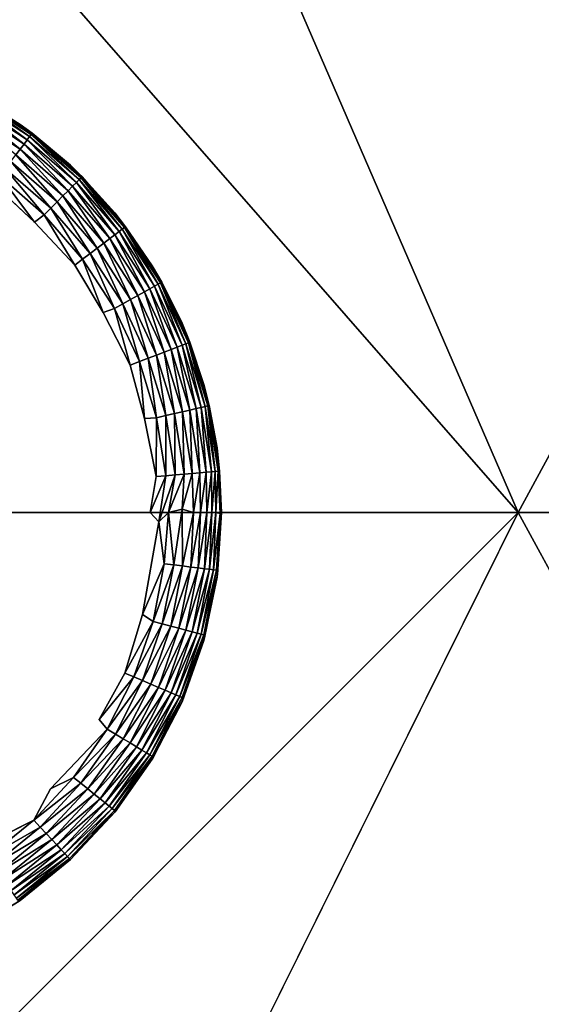
# Model space of a CAD drawing. Units: inches. Extents: x -24.3 to 24.3, y -18.1 to 18.6.
# Drawn here: x 18.2 to 19, y -12.4 to -10.8 of the extents above; entities that cross this region are included whole.
import ezdxf

# ---------------------------------------------------------------- set-up
doc = ezdxf.new("R2010")
doc.units = ezdxf.units.IN
doc.header["$MEASUREMENT"] = 0
doc.layers.add('SEAT-LEG', color=5, linetype='Continuous')
doc.layers.add('SEAT-UPHOLSTERY', color=5, linetype='Continuous')

msp = doc.modelspace()

# ---------------------------------------------------------------- linework, layer by layer
at = {"layer": 'SEAT-LEG'}
for points in [[(18.1706, -10.9315, 2.7558), (18.0788, -10.8757, 0.118), (18.0788, -10.8757, 2.7558)], [(18.1706, -10.9315, 2.7558), (18.1706, -10.9315, 0.118), (18.0788, -10.8757, 0.118)], [(18.1706, -10.9315, 0.118), (18.0981, -10.8864, 0.1097), (18.0788, -10.8757, 0.118)], [(18.0981, -10.8864, 0.1097), (18.1888, -10.948, 0.0934), (18.097, -10.8884, 0.0934)], [(18.1706, -10.9315, 0.118), (18.1902, -10.9462, 0.1097), (18.0981, -10.8864, 0.1097)], [(18.0981, -10.8864, 0.1097), (18.1902, -10.9462, 0.1097), (18.1888, -10.948, 0.0934)], [(18.0915, -10.8982, 0.0625), (18.1768, -10.964, 0.0486), (18.0873, -10.9058, 0.0486)], [(18.0948, -10.8923, 0.0776), (18.1821, -10.957, 0.0625), (18.0915, -10.8982, 0.0625)], [(18.1821, -10.957, 0.0625), (18.1768, -10.964, 0.0486), (18.0915, -10.8982, 0.0625)], [(18.097, -10.8884, 0.0934), (18.1861, -10.9516, 0.0776), (18.0948, -10.8923, 0.0776)], [(18.1861, -10.9516, 0.0776), (18.1821, -10.957, 0.0625), (18.0948, -10.8923, 0.0776)], [(18.1888, -10.948, 0.0934), (18.1861, -10.9516, 0.0776), (18.097, -10.8884, 0.0934)], [(18.0873, -10.9058, 0.0486), (18.1704, -10.9724, 0.0359), (18.0822, -10.9151, 0.0359)], [(18.1704, -10.9724, 0.0359), (18.1631, -10.9822, 0.0249), (18.0822, -10.9151, 0.0359)], [(18.1768, -10.964, 0.0486), (18.1704, -10.9724, 0.0359), (18.0873, -10.9058, 0.0486)], [(18.254, -10.9993, 2.7558), (18.254, -10.9993, 0.118), (18.1706, -10.9315, 0.118)], [(18.254, -10.9993, 2.7558), (18.1706, -10.9315, 0.118), (18.1706, -10.9315, 2.7558)], [(18.254, -10.9993, 0.118), (18.1902, -10.9462, 0.1097), (18.1706, -10.9315, 0.118)], [(18.1861, -10.9516, 0.0776), (18.2635, -11.0278, 0.0625), (18.1821, -10.957, 0.0625)], [(18.1888, -10.948, 0.0934), (18.2683, -11.023, 0.0776), (18.1861, -10.9516, 0.0776)], [(18.2683, -11.023, 0.0776), (18.2635, -11.0278, 0.0625), (18.1861, -10.9516, 0.0776)], [(18.1902, -10.9462, 0.1097), (18.2715, -11.0198, 0.0934), (18.1888, -10.948, 0.0934)], [(18.2715, -11.0198, 0.0934), (18.2683, -11.023, 0.0776), (18.1888, -10.948, 0.0934)], [(18.254, -10.9993, 0.118), (18.2731, -11.0182, 0.1097), (18.1902, -10.9462, 0.1097)], [(18.1902, -10.9462, 0.1097), (18.2731, -11.0182, 0.1097), (18.2715, -11.0198, 0.0934)], [(18.1768, -10.964, 0.0486), (18.2498, -11.0414, 0.0359), (18.1704, -10.9724, 0.0359)], [(18.1821, -10.957, 0.0625), (18.2573, -11.034, 0.0486), (18.1768, -10.964, 0.0486)], [(18.2573, -11.034, 0.0486), (18.2498, -11.0414, 0.0359), (18.1768, -10.964, 0.0486)], [(18.2635, -11.0278, 0.0625), (18.2573, -11.034, 0.0486), (18.1821, -10.957, 0.0625)], [(18.1631, -10.9822, 0.0249), (18.2315, -11.0598, 0.0157), (18.1548, -10.9931, 0.0157)], [(18.1704, -10.9724, 0.0359), (18.2412, -11.0501, 0.0249), (18.1631, -10.9822, 0.0249)], [(18.2412, -11.0501, 0.0249), (18.2315, -11.0598, 0.0157), (18.1631, -10.9822, 0.0249)], [(18.2498, -11.0414, 0.0359), (18.2412, -11.0501, 0.0249), (18.1704, -10.9724, 0.0359)], [(18.1548, -10.9931, 0.0157), (18.2211, -11.0702, 0.0085), (18.1459, -11.0049, 0.0085)], [(18.2315, -11.0598, 0.0157), (18.2211, -11.0702, 0.0085), (18.1548, -10.9931, 0.0157)], [(18.3273, -11.0779, 2.7558), (18.3273, -11.0779, 0.118), (18.254, -10.9993, 0.118)], [(18.3273, -11.0779, 2.7558), (18.254, -10.9993, 0.118), (18.254, -10.9993, 2.7558)], [(18.3273, -11.0779, 0.118), (18.2731, -11.0182, 0.1097), (18.254, -10.9993, 0.118)], [(18.1459, -11.0049, 0.0085), (18.21, -11.0813, 0.0034), (18.1365, -11.0174, 0.0034)], [(18.2211, -11.0702, 0.0085), (18.21, -11.0813, 0.0034), (18.1459, -11.0049, 0.0085)], [(18.1365, -11.0174, 0.0034), (18.1941, -11.0935, 0.0001), (18.1267, -11.0304, 0.0005)], [(18.21, -11.0813, 0.0034), (18.1941, -11.0935, 0.0001), (18.1365, -11.0174, 0.0034)], [(18.2635, -11.0278, 0.0625), (18.3273, -11.1145, 0.0486), (18.2573, -11.034, 0.0486)], [(18.2683, -11.023, 0.0776), (18.3343, -11.1092, 0.0625), (18.2635, -11.0278, 0.0625)], [(18.3343, -11.1092, 0.0625), (18.3273, -11.1145, 0.0486), (18.2635, -11.0278, 0.0625)], [(18.2715, -11.0198, 0.0934), (18.3397, -11.1052, 0.0776), (18.2683, -11.023, 0.0776)], [(18.3397, -11.1052, 0.0776), (18.3343, -11.1092, 0.0625), (18.2683, -11.023, 0.0776)], [(18.2731, -11.0182, 0.1097), (18.3433, -11.1025, 0.0934), (18.2715, -11.0198, 0.0934)], [(18.3433, -11.1025, 0.0934), (18.3397, -11.1052, 0.0776), (18.2715, -11.0198, 0.0934)], [(18.2731, -11.0182, 0.1097), (18.3451, -11.1011, 0.1097), (18.3433, -11.1025, 0.0934)], [(18.3273, -11.0779, 0.118), (18.3451, -11.1011, 0.1097), (18.2731, -11.0182, 0.1097)], [(18.2498, -11.0414, 0.0359), (18.3091, -11.1282, 0.0249), (18.2412, -11.0501, 0.0249)], [(18.2573, -11.034, 0.0486), (18.3189, -11.1209, 0.0359), (18.2498, -11.0414, 0.0359)], [(18.3189, -11.1209, 0.0359), (18.3091, -11.1282, 0.0249), (18.2498, -11.0414, 0.0359)], [(18.3273, -11.1145, 0.0486), (18.3189, -11.1209, 0.0359), (18.2573, -11.034, 0.0486)], [(18.2315, -11.0598, 0.0157), (18.2864, -11.1454, 0.0085), (18.2211, -11.0702, 0.0085)], [(18.2412, -11.0501, 0.0249), (18.2982, -11.1364, 0.0157), (18.2315, -11.0598, 0.0157)], [(18.2982, -11.1364, 0.0157), (18.2864, -11.1454, 0.0085), (18.2315, -11.0598, 0.0157)], [(18.3091, -11.1282, 0.0249), (18.2982, -11.1364, 0.0157), (18.2412, -11.0501, 0.0249)], [(18.21, -11.0813, 0.0034), (18.2609, -11.1646, 0.0005), (18.1941, -11.0935, 0.0001)], [(18.2211, -11.0702, 0.0085), (18.2739, -11.1548, 0.0034), (18.21, -11.0813, 0.0034)], [(18.2739, -11.1548, 0.0034), (18.2609, -11.1646, 0.0005), (18.21, -11.0813, 0.0034)], [(18.2864, -11.1454, 0.0085), (18.2739, -11.1548, 0.0034), (18.2211, -11.0702, 0.0085)], [(18.3893, -11.1657, 2.7558), (18.3273, -11.0779, 0.118), (18.3273, -11.0779, 2.7558)], [(18.3893, -11.1657, 2.7558), (18.3893, -11.1657, 0.118), (18.3273, -11.0779, 0.118)], [(18.3893, -11.1657, 0.118), (18.3451, -11.1011, 0.1097), (18.3273, -11.0779, 0.118)], [(18.3273, -11.1145, 0.0486), (18.3762, -11.2091, 0.0359), (18.3189, -11.1209, 0.0359)], [(18.3343, -11.1092, 0.0625), (18.3855, -11.204, 0.0486), (18.3273, -11.1145, 0.0486)], [(18.3855, -11.204, 0.0486), (18.3762, -11.2091, 0.0359), (18.3273, -11.1145, 0.0486)], [(18.3397, -11.1052, 0.0776), (18.3931, -11.1997, 0.0625), (18.3343, -11.1092, 0.0625)], [(18.3931, -11.1997, 0.0625), (18.3855, -11.204, 0.0486), (18.3343, -11.1092, 0.0625)], [(18.3433, -11.1025, 0.0934), (18.399, -11.1965, 0.0776), (18.3397, -11.1052, 0.0776)], [(18.399, -11.1965, 0.0776), (18.3931, -11.1997, 0.0625), (18.3397, -11.1052, 0.0776)], [(18.3451, -11.1011, 0.1097), (18.4029, -11.1943, 0.0934), (18.3433, -11.1025, 0.0934)], [(18.4029, -11.1943, 0.0934), (18.399, -11.1965, 0.0776), (18.3433, -11.1025, 0.0934)], [(18.3893, -11.1657, 0.118), (18.4049, -11.1932, 0.1097), (18.3451, -11.1011, 0.1097)], [(18.3451, -11.1011, 0.1097), (18.4049, -11.1932, 0.1097), (18.4029, -11.1943, 0.0934)], [(18.3091, -11.1282, 0.0249), (18.3535, -11.2217, 0.0157), (18.2982, -11.1364, 0.0157)], [(18.3189, -11.1209, 0.0359), (18.3655, -11.215, 0.0249), (18.3091, -11.1282, 0.0249)], [(18.3655, -11.215, 0.0249), (18.3535, -11.2217, 0.0157), (18.3091, -11.1282, 0.0249)], [(18.3762, -11.2091, 0.0359), (18.3655, -11.215, 0.0249), (18.3189, -11.1209, 0.0359)], [(18.2864, -11.1454, 0.0085), (18.3269, -11.2364, 0.0034), (18.2739, -11.1548, 0.0034)], [(18.2982, -11.1364, 0.0157), (18.3406, -11.2288, 0.0085), (18.2864, -11.1454, 0.0085)], [(18.3406, -11.2288, 0.0085), (18.3269, -11.2364, 0.0034), (18.2864, -11.1454, 0.0085)], [(18.3535, -11.2217, 0.0157), (18.3406, -11.2288, 0.0085), (18.2982, -11.1364, 0.0157)], [(18.2739, -11.1548, 0.0034), (18.3081, -11.2435, 0.0001), (18.2609, -11.1646, 0.0005)], [(18.3269, -11.2364, 0.0034), (18.3081, -11.2435, 0.0001), (18.2739, -11.1548, 0.0034)], [(18.4387, -11.2611, 2.7558), (18.4387, -11.2611, 0.118), (18.3893, -11.1657, 0.118)], [(18.4387, -11.2611, 2.7558), (18.3893, -11.1657, 0.118), (18.3893, -11.1657, 2.7558)], [(18.4387, -11.2611, 0.118), (18.4049, -11.1932, 0.1097), (18.3893, -11.1657, 0.118)], [(18.399, -11.1965, 0.0776), (18.4387, -11.2975, 0.0625), (18.3931, -11.1997, 0.0625)], [(18.4029, -11.1943, 0.0934), (18.445, -11.2951, 0.0776), (18.399, -11.1965, 0.0776)], [(18.445, -11.2951, 0.0776), (18.4387, -11.2975, 0.0625), (18.399, -11.1965, 0.0776)], [(18.4049, -11.1932, 0.1097), (18.4492, -11.2935, 0.0934), (18.4029, -11.1943, 0.0934)], [(18.4492, -11.2935, 0.0934), (18.445, -11.2951, 0.0776), (18.4029, -11.1943, 0.0934)], [(18.4049, -11.1932, 0.1097), (18.4514, -11.2927, 0.1097), (18.4492, -11.2935, 0.0934)], [(18.4387, -11.2611, 0.118), (18.4514, -11.2927, 0.1097), (18.4049, -11.1932, 0.1097)], [(18.3762, -11.2091, 0.0359), (18.4092, -11.3089, 0.0249), (18.3655, -11.215, 0.0249)], [(18.3855, -11.204, 0.0486), (18.4207, -11.3045, 0.0359), (18.3762, -11.2091, 0.0359)], [(18.4207, -11.3045, 0.0359), (18.4092, -11.3089, 0.0249), (18.3762, -11.2091, 0.0359)], [(18.3931, -11.1997, 0.0625), (18.4306, -11.3007, 0.0486), (18.3855, -11.204, 0.0486)], [(18.4306, -11.3007, 0.0486), (18.4207, -11.3045, 0.0359), (18.3855, -11.204, 0.0486)], [(18.4387, -11.2975, 0.0625), (18.4306, -11.3007, 0.0486), (18.3931, -11.1997, 0.0625)], [(18.3406, -11.2288, 0.0085), (18.368, -11.3247, 0.0034), (18.3269, -11.2364, 0.0034)], [(18.3535, -11.2217, 0.0157), (18.3827, -11.3191, 0.0085), (18.3406, -11.2288, 0.0085)], [(18.3827, -11.3191, 0.0085), (18.368, -11.3247, 0.0034), (18.3406, -11.2288, 0.0085)], [(18.3655, -11.215, 0.0249), (18.3965, -11.3138, 0.0157), (18.3535, -11.2217, 0.0157)], [(18.3965, -11.3138, 0.0157), (18.3827, -11.3191, 0.0085), (18.3535, -11.2217, 0.0157)], [(18.4092, -11.3089, 0.0249), (18.3965, -11.3138, 0.0157), (18.3655, -11.215, 0.0249)], [(18.3269, -11.2364, 0.0034), (18.3529, -11.3305, 0.0005), (18.3081, -11.2435, 0.0001)], [(18.368, -11.3247, 0.0034), (18.3529, -11.3305, 0.0005), (18.3269, -11.2364, 0.0034)], [(18.4747, -11.3624, 2.7558), (18.4747, -11.3624, 0.118), (18.4387, -11.2611, 0.118)], [(18.4747, -11.3624, 2.7558), (18.4387, -11.2611, 0.118), (18.4387, -11.2611, 2.7558)], [(18.4747, -11.3624, 0.118), (18.4514, -11.2927, 0.1097), (18.4387, -11.2611, 0.118)], [(18.4492, -11.2935, 0.0934), (18.4768, -11.3992, 0.0776), (18.445, -11.2951, 0.0776)], [(18.4514, -11.2927, 0.1097), (18.4812, -11.3982, 0.0934), (18.4492, -11.2935, 0.0934)], [(18.4812, -11.3982, 0.0934), (18.4768, -11.3992, 0.0776), (18.4492, -11.2935, 0.0934)], [(18.4514, -11.2927, 0.1097), (18.4835, -11.3977, 0.1097), (18.4812, -11.3982, 0.0934)], [(18.4747, -11.3624, 0.118), (18.4835, -11.3977, 0.1097), (18.4514, -11.2927, 0.1097)], [(18.4092, -11.3089, 0.0249), (18.4262, -11.4109, 0.0157), (18.3965, -11.3138, 0.0157)], [(18.4207, -11.3045, 0.0359), (18.4395, -11.4079, 0.0249), (18.4092, -11.3089, 0.0249)], [(18.4395, -11.4079, 0.0249), (18.4262, -11.4109, 0.0157), (18.4092, -11.3089, 0.0249)], [(18.4306, -11.3007, 0.0486), (18.4514, -11.4051, 0.0359), (18.4207, -11.3045, 0.0359)], [(18.4514, -11.4051, 0.0359), (18.4395, -11.4079, 0.0249), (18.4207, -11.3045, 0.0359)], [(18.4387, -11.2975, 0.0625), (18.4618, -11.4027, 0.0486), (18.4306, -11.3007, 0.0486)], [(18.4618, -11.4027, 0.0486), (18.4514, -11.4051, 0.0359), (18.4306, -11.3007, 0.0486)], [(18.445, -11.2951, 0.0776), (18.4703, -11.4008, 0.0625), (18.4387, -11.2975, 0.0625)], [(18.4703, -11.4008, 0.0625), (18.4618, -11.4027, 0.0486), (18.4387, -11.2975, 0.0625)], [(18.4768, -11.3992, 0.0776), (18.4703, -11.4008, 0.0625), (18.445, -11.2951, 0.0776)], [(18.368, -11.3247, 0.0034), (18.3764, -11.4192, 0.0001), (18.3529, -11.3305, 0.0005)], [(18.3827, -11.3191, 0.0085), (18.3965, -11.4178, 0.0034), (18.368, -11.3247, 0.0034)], [(18.3965, -11.4178, 0.0034), (18.3764, -11.4192, 0.0001), (18.368, -11.3247, 0.0034)], [(18.3965, -11.3138, 0.0157), (18.4118, -11.4143, 0.0085), (18.3827, -11.3191, 0.0085)], [(18.4118, -11.4143, 0.0085), (18.3965, -11.4178, 0.0034), (18.3827, -11.3191, 0.0085)], [(18.4262, -11.4109, 0.0157), (18.4118, -11.4143, 0.0085), (18.3965, -11.3138, 0.0157)], [(18.4966, -11.4676, 2.7558), (18.4747, -11.3624, 0.118), (18.4747, -11.3624, 2.7558)], [(18.4966, -11.4676, 0.118), (18.4835, -11.3977, 0.1097), (18.4747, -11.3624, 0.118)], [(18.4395, -11.4079, 0.0249), (18.4421, -11.5113, 0.0157), (18.4262, -11.4109, 0.0157)], [(18.4514, -11.4051, 0.0359), (18.4557, -11.5101, 0.0249), (18.4395, -11.4079, 0.0249)], [(18.4557, -11.5101, 0.0249), (18.4421, -11.5113, 0.0157), (18.4395, -11.4079, 0.0249)], [(18.4618, -11.4027, 0.0486), (18.4679, -11.509, 0.0359), (18.4514, -11.4051, 0.0359)], [(18.4679, -11.509, 0.0359), (18.4557, -11.5101, 0.0249), (18.4514, -11.4051, 0.0359)], [(18.4703, -11.4008, 0.0625), (18.4785, -11.5081, 0.0486), (18.4618, -11.4027, 0.0486)], [(18.4785, -11.5081, 0.0486), (18.4679, -11.509, 0.0359), (18.4618, -11.4027, 0.0486)], [(18.4768, -11.3992, 0.0776), (18.4872, -11.5073, 0.0625), (18.4703, -11.4008, 0.0625)], [(18.4872, -11.5073, 0.0625), (18.4785, -11.5081, 0.0486), (18.4703, -11.4008, 0.0625)], [(18.4812, -11.3982, 0.0934), (18.4938, -11.5068, 0.0776), (18.4768, -11.3992, 0.0776)], [(18.4938, -11.5068, 0.0776), (18.4872, -11.5073, 0.0625), (18.4768, -11.3992, 0.0776)], [(18.4812, -11.3982, 0.0934), (18.4835, -11.3977, 0.1097), (18.4984, -11.5064, 0.0934)], [(18.4984, -11.5064, 0.0934), (18.4938, -11.5068, 0.0776), (18.4812, -11.3982, 0.0934)], [(18.4835, -11.3977, 0.1097), (18.5007, -11.5062, 0.1097), (18.4984, -11.5064, 0.0934)], [(18.4966, -11.4676, 0.118), (18.5007, -11.5062, 0.1097), (18.4835, -11.3977, 0.1097)], [(18.3965, -11.4178, 0.0034), (18.3956, -11.5154, 0.0005), (18.3764, -11.4192, 0.0001)], [(18.4117, -11.514, 0.0034), (18.3956, -11.5154, 0.0005), (18.3965, -11.4178, 0.0034)], [(18.4118, -11.4143, 0.0085), (18.4117, -11.514, 0.0034), (18.3965, -11.4178, 0.0034)], [(18.4274, -11.5126, 0.0085), (18.4117, -11.514, 0.0034), (18.4118, -11.4143, 0.0085)], [(18.4262, -11.4109, 0.0157), (18.4274, -11.5126, 0.0085), (18.4118, -11.4143, 0.0085)], [(18.4421, -11.5113, 0.0157), (18.4274, -11.5126, 0.0085), (18.4262, -11.4109, 0.0157)], [(18.5039, -11.5748, 2.7558), (18.5039, -11.5748, 0.118), (18.4966, -11.4676, 2.7558)], [(18.5039, -11.5748, 0.118), (18.5007, -11.5062, 0.1097), (18.4966, -11.4676, 0.118)], [(18.4881, -11.5748, 0.0589), (18.4872, -11.5073, 0.0625), (18.4938, -11.5068, 0.0776)], [(18.4881, -11.5748, 0.0589), (18.4938, -11.5068, 0.0776), (18.4949, -11.5748, 0.0728)], [(18.4949, -11.5748, 0.0728), (18.4938, -11.5068, 0.0776), (18.4984, -11.5064, 0.0934)], [(18.4949, -11.5748, 0.0728), (18.4984, -11.5064, 0.0934), (18.5017, -11.5765, 0.0941)], [(18.5017, -11.5765, 0.0941), (18.4984, -11.5064, 0.0934), (18.5007, -11.5062, 0.1097)], [(18.5017, -11.5765, 0.0941), (18.5007, -11.5062, 0.1097), (18.5039, -11.5748, 0.118)], [(18.3858, -11.5748, -0.0001), (18.4117, -11.514, 0.0034), (18.4001, -11.5901, 0.0005)], [(18.3858, -11.5748, -0.0001), (18.3956, -11.5154, 0.0005), (18.4117, -11.514, 0.0034)], [(18.4001, -11.5901, 0.0005), (18.4274, -11.5126, 0.0085), (18.4164, -11.5748, 0.0039)], [(18.4001, -11.5901, 0.0005), (18.4117, -11.514, 0.0034), (18.4274, -11.5126, 0.0085)], [(18.4164, -11.5748, 0.0039), (18.4274, -11.5126, 0.0085), (18.4421, -11.5113, 0.0157)], [(18.4164, -11.5748, 0.0039), (18.4421, -11.5113, 0.0157), (18.439, -11.5691, 0.0122)], [(18.439, -11.5691, 0.0122), (18.4557, -11.5101, 0.0249), (18.4577, -11.5748, 0.0243)], [(18.439, -11.5691, 0.0122), (18.4421, -11.5113, 0.0157), (18.4557, -11.5101, 0.0249)], [(18.4577, -11.5748, 0.0243), (18.4557, -11.5101, 0.0249), (18.4679, -11.509, 0.0359)], [(18.4577, -11.5748, 0.0243), (18.4679, -11.509, 0.0359), (18.4693, -11.5748, 0.0345)], [(18.4693, -11.5748, 0.0345), (18.4679, -11.509, 0.0359), (18.4785, -11.5081, 0.0486)], [(18.4693, -11.5748, 0.0345), (18.4785, -11.5081, 0.0486), (18.4795, -11.5748, 0.0461)], [(18.4795, -11.5748, 0.0461), (18.4785, -11.5081, 0.0486), (18.4872, -11.5073, 0.0625)], [(18.4795, -11.5748, 0.0461), (18.4872, -11.5073, 0.0625), (18.4881, -11.5748, 0.0589)], [(18.439, -11.5691, 0.0122), (18.4248, -11.6617, 0.0085), (18.4164, -11.5748, 0.0039)], [(18.439, -11.5691, 0.0122), (18.4395, -11.6635, 0.0157), (18.4248, -11.6617, 0.0085)], [(18.4577, -11.5748, 0.0243), (18.4395, -11.6635, 0.0157), (18.439, -11.5691, 0.0122)], [(18.4164, -11.5748, 0.0039), (18.4092, -11.6598, 0.0034), (18.4001, -11.5901, 0.0005)], [(18.4164, -11.5748, 0.0039), (18.4248, -11.6617, 0.0085), (18.4092, -11.6598, 0.0034)], [(18.4577, -11.5748, 0.0243), (18.453, -11.6652, 0.0249), (18.4395, -11.6635, 0.0157)], [(18.4693, -11.5748, 0.0345), (18.4652, -11.6667, 0.0359), (18.453, -11.6652, 0.0249)], [(18.4693, -11.5748, 0.0345), (18.453, -11.6652, 0.0249), (18.4577, -11.5748, 0.0243)], [(18.4795, -11.5748, 0.0461), (18.4652, -11.6667, 0.0359), (18.4693, -11.5748, 0.0345)], [(18.4795, -11.5748, 0.0461), (18.4757, -11.668, 0.0486), (18.4652, -11.6667, 0.0359)], [(18.4881, -11.5748, 0.0589), (18.4843, -11.669, 0.0625), (18.4757, -11.668, 0.0486)], [(18.4881, -11.5748, 0.0589), (18.4757, -11.668, 0.0486), (18.4795, -11.5748, 0.0461)], [(18.4949, -11.5748, 0.0728), (18.4843, -11.669, 0.0625), (18.4881, -11.5748, 0.0589)], [(18.4949, -11.5748, 0.0728), (18.491, -11.6699, 0.0776), (18.4843, -11.669, 0.0625)], [(18.5017, -11.5765, 0.0941), (18.491, -11.6699, 0.0776), (18.4949, -11.5748, 0.0728)], [(18.5017, -11.5765, 0.0941), (18.4955, -11.6704, 0.0934), (18.491, -11.6699, 0.0776)], [(18.5017, -11.5765, 0.0941), (18.4973, -11.6776, 0.114), (18.4955, -11.6704, 0.0934)], [(18.5039, -11.5748, 2.7558), (18.4973, -11.6776, 0.114), (18.5039, -11.5748, 0.118)], [(18.5039, -11.5748, 0.118), (18.4973, -11.6776, 0.114), (18.5017, -11.5765, 0.0941)], [(18.4092, -11.6598, 0.0034), (18.3731, -11.7439, 0.0001), (18.4001, -11.5901, 0.0005)], [(18.3906, -11.7554, 0.0034), (18.3731, -11.7439, 0.0001), (18.4092, -11.6598, 0.0034)], [(18.4248, -11.6617, 0.0085), (18.3906, -11.7554, 0.0034), (18.4092, -11.6598, 0.0034)], [(18.4058, -11.7594, 0.0085), (18.3906, -11.7554, 0.0034), (18.4248, -11.6617, 0.0085)], [(18.4395, -11.6635, 0.0157), (18.4058, -11.7594, 0.0085), (18.4248, -11.6617, 0.0085)], [(18.4201, -11.7633, 0.0157), (18.4058, -11.7594, 0.0085), (18.4395, -11.6635, 0.0157)], [(18.453, -11.6652, 0.0249), (18.4201, -11.7633, 0.0157), (18.4395, -11.6635, 0.0157)], [(18.4333, -11.7668, 0.0249), (18.4201, -11.7633, 0.0157), (18.453, -11.6652, 0.0249)], [(18.4652, -11.6667, 0.0359), (18.4333, -11.7668, 0.0249), (18.453, -11.6652, 0.0249)], [(18.4451, -11.77, 0.0359), (18.4333, -11.7668, 0.0249), (18.4652, -11.6667, 0.0359)], [(18.4757, -11.668, 0.0486), (18.4451, -11.77, 0.0359), (18.4652, -11.6667, 0.0359)], [(18.4553, -11.7727, 0.0486), (18.4451, -11.77, 0.0359), (18.4757, -11.668, 0.0486)], [(18.4843, -11.669, 0.0625), (18.4553, -11.7727, 0.0486), (18.4757, -11.668, 0.0486)], [(18.4638, -11.775, 0.0625), (18.4553, -11.7727, 0.0486), (18.4843, -11.669, 0.0625)], [(18.491, -11.6699, 0.0776), (18.4638, -11.775, 0.0625), (18.4843, -11.669, 0.0625)], [(18.4702, -11.7767, 0.0776), (18.4638, -11.775, 0.0625), (18.491, -11.6699, 0.0776)], [(18.4955, -11.6704, 0.0934), (18.4702, -11.7767, 0.0776), (18.491, -11.6699, 0.0776)], [(18.4746, -11.7779, 0.0934), (18.4702, -11.7767, 0.0776), (18.4955, -11.6704, 0.0934)], [(18.4973, -11.6776, 0.114), (18.4746, -11.7779, 0.0934), (18.4955, -11.6704, 0.0934)], [(18.4973, -11.6776, 0.114), (18.4761, -11.7827, 0.113), (18.4746, -11.7779, 0.0934)], [(18.4747, -11.7872, 2.7558), (18.4761, -11.7827, 0.113), (18.4973, -11.6776, 0.114)], [(18.3906, -11.7554, 0.0034), (18.344, -11.8411, 0.0005), (18.3731, -11.7439, 0.0001)], [(18.3589, -11.8475, 0.0034), (18.344, -11.8411, 0.0005), (18.3906, -11.7554, 0.0034)], [(18.4058, -11.7594, 0.0085), (18.3589, -11.8475, 0.0034), (18.3906, -11.7554, 0.0034)], [(18.3734, -11.8536, 0.0085), (18.3589, -11.8475, 0.0034), (18.4058, -11.7594, 0.0085)], [(18.4201, -11.7633, 0.0157), (18.3734, -11.8536, 0.0085), (18.4058, -11.7594, 0.0085)], [(18.387, -11.8594, 0.0157), (18.3734, -11.8536, 0.0085), (18.4201, -11.7633, 0.0157)], [(18.4333, -11.7668, 0.0249), (18.387, -11.8594, 0.0157), (18.4201, -11.7633, 0.0157)], [(18.3996, -11.8647, 0.0249), (18.387, -11.8594, 0.0157), (18.4333, -11.7668, 0.0249)], [(18.4451, -11.77, 0.0359), (18.3996, -11.8647, 0.0249), (18.4333, -11.7668, 0.0249)], [(18.4108, -11.8695, 0.0359), (18.3996, -11.8647, 0.0249), (18.4451, -11.77, 0.0359)], [(18.4553, -11.7727, 0.0486), (18.4108, -11.8695, 0.0359), (18.4451, -11.77, 0.0359)], [(18.4206, -11.8736, 0.0486), (18.4108, -11.8695, 0.0359), (18.4553, -11.7727, 0.0486)], [(18.4638, -11.775, 0.0625), (18.4206, -11.8736, 0.0486), (18.4553, -11.7727, 0.0486)], [(18.4286, -11.877, 0.0625), (18.4206, -11.8736, 0.0486), (18.4638, -11.775, 0.0625)], [(18.4702, -11.7767, 0.0776), (18.4286, -11.877, 0.0625), (18.4638, -11.775, 0.0625)], [(18.4348, -11.8797, 0.0776), (18.4286, -11.877, 0.0625), (18.4702, -11.7767, 0.0776)], [(18.4746, -11.7779, 0.0934), (18.4348, -11.8797, 0.0776), (18.4702, -11.7767, 0.0776)], [(18.439, -11.8814, 0.0934), (18.4348, -11.8797, 0.0776), (18.4746, -11.7779, 0.0934)], [(18.4387, -11.8885, 2.7558), (18.4402, -11.8853, 0.1126), (18.4761, -11.7827, 0.113)], [(18.4387, -11.8885, 2.7558), (18.4761, -11.7827, 0.113), (18.4747, -11.7872, 2.7558)], [(18.4761, -11.7827, 0.113), (18.439, -11.8814, 0.0934), (18.4746, -11.7779, 0.0934)], [(18.4761, -11.7827, 0.113), (18.4402, -11.8853, 0.1126), (18.439, -11.8814, 0.0934)], [(18.3589, -11.8475, 0.0034), (18.3013, -11.9178, 0.0001), (18.344, -11.8411, 0.0005)], [(18.3147, -11.9342, 0.0034), (18.3013, -11.9178, 0.0001), (18.3589, -11.8475, 0.0034)], [(18.3734, -11.8536, 0.0085), (18.3147, -11.9342, 0.0034), (18.3589, -11.8475, 0.0034)], [(18.3282, -11.9423, 0.0085), (18.3147, -11.9342, 0.0034), (18.3734, -11.8536, 0.0085)], [(18.387, -11.8594, 0.0157), (18.3282, -11.9423, 0.0085), (18.3734, -11.8536, 0.0085)], [(18.3409, -11.9499, 0.0157), (18.3282, -11.9423, 0.0085), (18.387, -11.8594, 0.0157)], [(18.3996, -11.8647, 0.0249), (18.3409, -11.9499, 0.0157), (18.387, -11.8594, 0.0157)], [(18.3526, -11.9569, 0.0249), (18.3409, -11.9499, 0.0157), (18.3996, -11.8647, 0.0249)], [(18.4108, -11.8695, 0.0359), (18.3526, -11.9569, 0.0249), (18.3996, -11.8647, 0.0249)], [(18.3631, -11.9632, 0.0359), (18.3526, -11.9569, 0.0249), (18.4108, -11.8695, 0.0359)], [(18.4206, -11.8736, 0.0486), (18.3631, -11.9632, 0.0359), (18.4108, -11.8695, 0.0359)], [(18.3722, -11.9687, 0.0486), (18.3631, -11.9632, 0.0359), (18.4206, -11.8736, 0.0486)], [(18.4286, -11.877, 0.0625), (18.3722, -11.9687, 0.0486), (18.4206, -11.8736, 0.0486)], [(18.3796, -11.9732, 0.0625), (18.3722, -11.9687, 0.0486), (18.4286, -11.877, 0.0625)], [(18.4348, -11.8797, 0.0776), (18.3796, -11.9732, 0.0625), (18.4286, -11.877, 0.0625)], [(18.3854, -11.9766, 0.0776), (18.3796, -11.9732, 0.0625), (18.4348, -11.8797, 0.0776)], [(18.439, -11.8814, 0.0934), (18.3854, -11.9766, 0.0776), (18.4348, -11.8797, 0.0776)], [(18.3893, -11.979, 0.0934), (18.3854, -11.9766, 0.0776), (18.439, -11.8814, 0.0934)], [(18.4402, -11.8853, 0.1126), (18.3893, -11.979, 0.0934), (18.439, -11.8814, 0.0934)], [(18.3893, -11.9839, 2.7558), (18.3904, -11.9819, 0.1121), (18.4402, -11.8853, 0.1126)], [(18.3893, -11.9839, 2.7558), (18.4402, -11.8853, 0.1126), (18.4387, -11.8885, 2.7558)], [(18.4402, -11.8853, 0.1126), (18.3904, -11.9819, 0.1121), (18.3893, -11.979, 0.0934)], [(18.2589, -12.014, 0.0034), (18.2204, -12.0331, 0.0002), (18.3147, -11.9342, 0.0034)], [(18.3282, -11.9423, 0.0085), (18.2589, -12.014, 0.0034), (18.3147, -11.9342, 0.0034)], [(18.2711, -12.0238, 0.0085), (18.2589, -12.014, 0.0034), (18.3282, -11.9423, 0.0085)], [(18.3409, -11.9499, 0.0157), (18.2711, -12.0238, 0.0085), (18.3282, -11.9423, 0.0085)], [(18.2826, -12.0331, 0.0157), (18.2711, -12.0238, 0.0085), (18.3409, -11.9499, 0.0157)], [(18.3526, -11.9569, 0.0249), (18.2826, -12.0331, 0.0157), (18.3409, -11.9499, 0.0157)], [(18.2932, -12.0417, 0.0249), (18.2826, -12.0331, 0.0157), (18.3526, -11.9569, 0.0249)], [(18.3631, -11.9632, 0.0359), (18.2932, -12.0417, 0.0249), (18.3526, -11.9569, 0.0249)], [(18.3027, -12.0494, 0.0359), (18.2932, -12.0417, 0.0249), (18.3631, -11.9632, 0.0359)], [(18.3722, -11.9687, 0.0486), (18.3027, -12.0494, 0.0359), (18.3631, -11.9632, 0.0359)], [(18.311, -12.0561, 0.0486), (18.3027, -12.0494, 0.0359), (18.3722, -11.9687, 0.0486)], [(18.3796, -11.9732, 0.0625), (18.311, -12.0561, 0.0486), (18.3722, -11.9687, 0.0486)], [(18.3177, -12.0616, 0.0625), (18.311, -12.0561, 0.0486), (18.3796, -11.9732, 0.0625)], [(18.3854, -11.9766, 0.0776), (18.3177, -12.0616, 0.0625), (18.3796, -11.9732, 0.0625)], [(18.3229, -12.0658, 0.0776), (18.3177, -12.0616, 0.0625), (18.3854, -11.9766, 0.0776)], [(18.3893, -11.979, 0.0934), (18.3229, -12.0658, 0.0776), (18.3854, -11.9766, 0.0776)], [(18.3265, -12.0687, 0.0934), (18.3229, -12.0658, 0.0776), (18.3893, -11.979, 0.0934)], [(18.3904, -11.9819, 0.1121), (18.3265, -12.0687, 0.0934), (18.3893, -11.979, 0.0934)], [(18.3904, -11.9819, 0.1121), (18.3278, -12.0709, 0.1115), (18.3265, -12.0687, 0.0934)], [(18.3273, -12.0717, 2.7558), (18.3278, -12.0709, 0.1115), (18.3904, -11.9819, 0.1121)], [(18.3273, -12.0717, 2.7558), (18.3904, -11.9819, 0.1121), (18.3893, -11.9839, 2.7558)], [(18.1929, -12.0848, 0.0034), (18.2204, -12.0331, 0.0002), (18.2589, -12.014, 0.0034)], [(18.2711, -12.0238, 0.0085), (18.1929, -12.0848, 0.0034), (18.2589, -12.014, 0.0034)], [(18.2036, -12.0963, 0.0085), (18.1929, -12.0848, 0.0034), (18.2711, -12.0238, 0.0085)], [(18.2826, -12.0331, 0.0157), (18.2036, -12.0963, 0.0085), (18.2711, -12.0238, 0.0085)], [(18.2137, -12.1071, 0.0157), (18.2036, -12.0963, 0.0085), (18.2826, -12.0331, 0.0157)], [(18.2932, -12.0417, 0.0249), (18.2137, -12.1071, 0.0157), (18.2826, -12.0331, 0.0157)], [(18.223, -12.1171, 0.0249), (18.2137, -12.1071, 0.0157), (18.2932, -12.0417, 0.0249)], [(18.3027, -12.0494, 0.0359), (18.223, -12.1171, 0.0249), (18.2932, -12.0417, 0.0249)], [(18.2314, -12.126, 0.0359), (18.223, -12.1171, 0.0249), (18.3027, -12.0494, 0.0359)], [(18.311, -12.0561, 0.0486), (18.2314, -12.126, 0.0359), (18.3027, -12.0494, 0.0359)], [(18.2386, -12.1338, 0.0486), (18.2314, -12.126, 0.0359), (18.311, -12.0561, 0.0486)], [(18.3177, -12.0616, 0.0625), (18.2386, -12.1338, 0.0486), (18.311, -12.0561, 0.0486)], [(18.2445, -12.1402, 0.0625), (18.2386, -12.1338, 0.0486), (18.3177, -12.0616, 0.0625)], [(18.3229, -12.0658, 0.0776), (18.2445, -12.1402, 0.0625), (18.3177, -12.0616, 0.0625)], [(18.2491, -12.1451, 0.0776), (18.2445, -12.1402, 0.0625), (18.3229, -12.0658, 0.0776)], [(18.3265, -12.0687, 0.0934), (18.2491, -12.1451, 0.0776), (18.3229, -12.0658, 0.0776)], [(18.2522, -12.1484, 0.0934), (18.2491, -12.1451, 0.0776), (18.3265, -12.0687, 0.0934)], [(18.3278, -12.0709, 0.1115), (18.2522, -12.1484, 0.0934), (18.3265, -12.0687, 0.0934)], [(18.3278, -12.0709, 0.1115), (18.2537, -12.1503, 0.1113), (18.2522, -12.1484, 0.0934)], [(18.254, -12.1503, 2.7558), (18.2537, -12.1503, 0.1113), (18.3278, -12.0709, 0.1115)], [(18.254, -12.1503, 2.7558), (18.3278, -12.0709, 0.1115), (18.3273, -12.0717, 2.7558)], [(18.1168, -12.1464, 0.0034), (18.1127, -12.125, 0), (18.1929, -12.0848, 0.0034)], [(18.2036, -12.0963, 0.0085), (18.1168, -12.1464, 0.0034), (18.1929, -12.0848, 0.0034)], [(18.1258, -12.1593, 0.0085), (18.1168, -12.1464, 0.0034), (18.2036, -12.0963, 0.0085)], [(18.2137, -12.1071, 0.0157), (18.1258, -12.1593, 0.0085), (18.2036, -12.0963, 0.0085)], [(18.1343, -12.1714, 0.0157), (18.1258, -12.1593, 0.0085), (18.2137, -12.1071, 0.0157)], [(18.223, -12.1171, 0.0249), (18.1343, -12.1714, 0.0157), (18.2137, -12.1071, 0.0157)], [(18.1422, -12.1826, 0.0249), (18.1343, -12.1714, 0.0157), (18.223, -12.1171, 0.0249)], [(18.2314, -12.126, 0.0359), (18.1422, -12.1826, 0.0249), (18.223, -12.1171, 0.0249)], [(18.1492, -12.1926, 0.0359), (18.1422, -12.1826, 0.0249), (18.2314, -12.126, 0.0359)], [(18.2386, -12.1338, 0.0486), (18.1492, -12.1926, 0.0359), (18.2314, -12.126, 0.0359)], [(18.1553, -12.2013, 0.0486), (18.1492, -12.1926, 0.0359), (18.2386, -12.1338, 0.0486)], [(18.2445, -12.1402, 0.0625), (18.1553, -12.2013, 0.0486), (18.2386, -12.1338, 0.0486)], [(18.1603, -12.2085, 0.0625), (18.1553, -12.2013, 0.0486), (18.2445, -12.1402, 0.0625)], [(18.2491, -12.1451, 0.0776), (18.1603, -12.2085, 0.0625), (18.2445, -12.1402, 0.0625)], [(18.1641, -12.214, 0.0776), (18.1603, -12.2085, 0.0625), (18.2491, -12.1451, 0.0776)], [(18.2522, -12.1484, 0.0934), (18.1641, -12.214, 0.0776), (18.2491, -12.1451, 0.0776)], [(18.1667, -12.2177, 0.0934), (18.1641, -12.214, 0.0776), (18.2522, -12.1484, 0.0934)], [(18.2537, -12.1503, 0.1113), (18.1667, -12.2177, 0.0934), (18.2522, -12.1484, 0.0934)], [(18.2537, -12.1503, 0.1113), (18.1688, -12.2192, 0.1109), (18.1667, -12.2177, 0.0934)], [(18.1706, -12.2181, 2.7558), (18.1688, -12.2192, 0.1109), (18.2537, -12.1503, 0.1113)], [(18.1706, -12.2181, 2.7558), (18.2537, -12.1503, 0.1113), (18.254, -12.1503, 2.7558)], [(18.0788, -12.2739, 2.7558), (18.1688, -12.2192, 0.1109), (18.1706, -12.2181, 2.7558)]]:
    msp.add_3dface(points, dxfattribs=at)
for points, invisible_edges in [([(18.1941, -11.0935, 0.0001), (17.3204, -11.0246, 0), (18.0433, -10.9807, 0.0001)], 15), ([(18.0433, -10.9807, 0.0001), (18.1267, -11.0304, 0.0005), (18.1941, -11.0935, 0.0001)], 12), ([(18.1941, -11.0935, 0.0001), (17.2126, -11.1165, 0.0002), (17.3204, -11.0246, 0)], 15), ([(18.3081, -11.2435, 0.0001), (17.1318, -11.2318, 0.0001), (18.1941, -11.0935, 0.0001)], 15), ([(18.1941, -11.0935, 0.0001), (17.1318, -11.2318, 0.0001), (17.2126, -11.1165, 0.0002)], 15), ([(18.1941, -11.0935, 0.0001), (18.2609, -11.1646, 0.0005), (18.3081, -11.2435, 0.0001)], 12), ([(18.3081, -11.2435, 0.0001), (17.06, -11.4057, 0.0001), (17.1318, -11.2318, 0.0001)], 15), ([(18.3764, -11.4192, 0.0001), (17.06, -11.4057, 0.0001), (18.3081, -11.2435, 0.0001)], 15), ([(18.3081, -11.2435, 0.0001), (18.3529, -11.3305, 0.0005), (18.3764, -11.4192, 0.0001)], 12), ([(18.4966, -11.4676, 2.7558), (18.4966, -11.4676, 0.118), (18.4747, -11.3624, 0.118)], 1), ([(18.3764, -11.4192, 0.0001), (17.0396, -11.6153, 0.0002), (17.06, -11.4057, 0.0001)], 15), ([(18.3858, -11.5748, -0.0001), (17.0396, -11.6153, 0.0002), (18.3764, -11.4192, 0.0001)], 15), ([(18.3764, -11.4192, 0.0001), (18.3956, -11.5154, 0.0005), (18.3858, -11.5748, -0.0001)], 12), ([(18.4966, -11.4676, 2.7558), (18.5039, -11.5748, 0.118), (18.4966, -11.4676, 0.118)], 12), ([(18.3858, -11.5748, -0.0001), (17.0566, -11.7304, 0.0001), (17.0396, -11.6153, 0.0002)], 15), ([(18.3731, -11.7439, 0.0001), (17.0566, -11.7304, 0.0001), (18.3858, -11.5748, -0.0001)], 15), ([(18.3858, -11.5748, -0.0001), (18.4001, -11.5901, 0.0005), (18.3731, -11.7439, 0.0001)], 12), ([(18.4966, -11.682, 2.7558), (18.4973, -11.6776, 0.114), (18.5039, -11.5748, 2.7558)], 1), ([(18.4747, -11.7872, 2.7558), (18.4973, -11.6776, 0.114), (18.4966, -11.682, 2.7558)], 2), ([(17.0566, -11.7304, 0.0001), (18.3731, -11.7439, 0.0001), (17.1249, -11.9061, 0.0001)], 15), ([(17.1249, -11.9061, 0.0001), (18.3731, -11.7439, 0.0001), (18.3013, -11.9178, 0.0001)], 15), ([(18.3731, -11.7439, 0.0001), (18.344, -11.8411, 0.0005), (18.3013, -11.9178, 0.0001)], 12), ([(17.1249, -11.9061, 0.0001), (18.3013, -11.9178, 0.0001), (17.2389, -12.0561, 0.0001)], 15), ([(17.2389, -12.0561, 0.0001), (18.3013, -11.9178, 0.0001), (18.2204, -12.0331, 0.0002)], 15), ([(18.3147, -11.9342, 0.0034), (18.2204, -12.0331, 0.0002), (18.3013, -11.9178, 0.0001)], 2), ([(17.2389, -12.0561, 0.0001), (18.2204, -12.0331, 0.0002), (18.1127, -12.125, 0)], 15), ([(18.1929, -12.0848, 0.0034), (18.1127, -12.125, 0), (18.2204, -12.0331, 0.0002)], 2)]:
    msp.add_3dface(points, dxfattribs=dict(at, invisible_edges=invisible_edges))
at = {"layer": 'SEAT-UPHOLSTERY'}
for points, invisible_edges in [([(-17.2625, -10.9315, 2.7558), (17.2625, 11.404, 2.7558), (23.4361, 6.1418, 2.7558)], 15), ([(17.2625, -10.9315, 2.7558), (-17.2625, -10.9315, 2.7558), (23.4361, 6.1418, 2.7558)], 15), ([(23.4361, 6.1418, 2.7558), (17.3543, -10.8757, 2.7558), (17.2625, -10.9315, 2.7558)], 13), ([(23.4361, 6.1418, 2.7558), (17.4529, -10.8329, 2.7558), (17.3543, -10.8757, 2.7558)], 13), ([(23.4361, -5.6694, 2.7558), (17.4529, -10.8329, 2.7558), (23.4361, 6.1418, 2.7558)], 15), ([(23.4361, -5.6694, 2.7558), (17.5563, -10.8039, 2.7558), (17.4529, -10.8329, 2.7558)], 13), ([(17.6628, -10.7892, 2.7558), (17.5563, -10.8039, 2.7558), (23.4361, -5.6694, 2.7558)], 14), ([(23.4361, -5.6694, 2.7558), (17.7703, -10.7892, 2.7558), (17.6628, -10.7892, 2.7558)], 13), ([(23.4361, -5.6694, 2.7558), (17.8767, -10.8039, 2.7558), (17.7703, -10.7892, 2.7558)], 13), ([(17.9802, -10.8329, 2.7558), (17.8767, -10.8039, 2.7558), (23.4361, -5.6694, 2.7558)], 14), ([(23.4361, -5.6694, 2.7558), (18.0788, -10.8757, 2.7558), (17.9802, -10.8329, 2.7558)], 13), ([(23.4361, -5.6694, 2.7558), (18.1706, -10.9315, 2.7558), (18.0788, -10.8757, 2.7558)], 13), ([(23.4364, -11.5739, 2.7557), (18.1706, -10.9315, 2.7558), (23.4361, -5.6694, 2.7558)], 15), ([(23.4364, -11.5739, 2.7557), (18.254, -10.9993, 2.7558), (18.1706, -10.9315, 2.7558)], 13), ([(18.3273, -11.0779, 2.7558), (18.254, -10.9993, 2.7558), (23.4364, -11.5739, 2.7557)], 14), ([(23.4364, -11.5739, 2.7557), (18.3893, -11.1657, 2.7558), (18.3273, -11.0779, 2.7558)], 13), ([(23.4364, -11.5739, 2.7557), (18.4387, -11.2611, 2.7558), (18.3893, -11.1657, 2.7558)], 13), ([(18.4747, -11.3624, 2.7558), (18.4387, -11.2611, 2.7558), (23.4364, -11.5739, 2.7557)], 14), ([(23.4364, -11.5739, 2.7557), (18.4966, -11.4676, 2.7558), (18.4747, -11.3624, 2.7558)], 13), ([(23.4364, -11.5739, 2.7557), (18.5039, -11.5748, 2.7558), (18.4966, -11.4676, 2.7558)], 13), ([(20.6005, -14.5172, 15.3728), (18.9954, -11.5748, 14.8147), (17.7165, -14.1566, 14.9544)], 12), ([(23.3907, -17.0687, 2.7558), (18.254, -12.1503, 2.7558), (23.4364, -11.5739, 2.7557)], 15), ([(23.4364, -11.5739, 2.7557), (18.254, -12.1503, 2.7558), (18.3273, -12.0717, 2.7558)], 13), ([(23.4364, -11.5739, 2.7557), (18.3273, -12.0717, 2.7558), (18.3893, -11.9839, 2.7558)], 13), ([(18.3893, -11.9839, 2.7558), (18.4387, -11.8885, 2.7558), (23.4364, -11.5739, 2.7557)], 14), ([(23.4364, -11.5739, 2.7557), (18.4387, -11.8885, 2.7558), (18.4747, -11.7872, 2.7558)], 13), ([(23.4364, -11.5739, 2.7557), (18.4747, -11.7872, 2.7558), (18.4966, -11.682, 2.7558)], 13), ([(18.4966, -11.682, 2.7558), (18.5039, -11.5748, 2.7558), (23.4364, -11.5739, 2.7557)], 14), ([(23.3907, -17.0687, 2.7558), (18.1706, -12.2181, 2.7558), (18.254, -12.1503, 2.7558)], 13), ([(23.3907, -17.0687, 2.7558), (18.0788, -12.2739, 2.7558), (18.1706, -12.2181, 2.7558)], 13), ([(17.7156, -17.2981, 2.7558), (18.0788, -12.2739, 2.7558), (23.3907, -17.0687, 2.7558)], 15)]:
    msp.add_3dface(points, dxfattribs=dict(at, invisible_edges=invisible_edges))
for points in [[(20.5979, -8.6221, 15.3728), (17.7165, -8.622, 14.9605), (18.9954, -11.5748, 14.8147)], [(18.9954, -11.5748, 14.8147), (17.7165, -8.622, 14.9605), (17.7165, -10.1115, 14.8616)], [(18.9954, -11.5748, 14.8147), (20.2936, -11.5748, 14.9245), (20.5979, -8.6221, 15.3728)], [(18.9954, -11.5748, 14.8147), (17.7165, -10.1115, 14.8616), (17.7165, -11.5748, 14.5668)], [(18.9954, -11.5748, 14.8147), (17.7165, -12.8544, 14.8356), (17.7165, -14.1566, 14.9544)], [(17.7165, -11.5748, 14.5668), (17.7165, -12.8544, 14.8356), (18.9954, -11.5748, 14.8147)], [(20.2936, -11.5748, 14.9245), (18.9954, -11.5748, 14.8147), (20.6005, -14.5172, 15.3728)]]:
    msp.add_3dface(points, dxfattribs=at)

doc.saveas('drawing.dxf')
